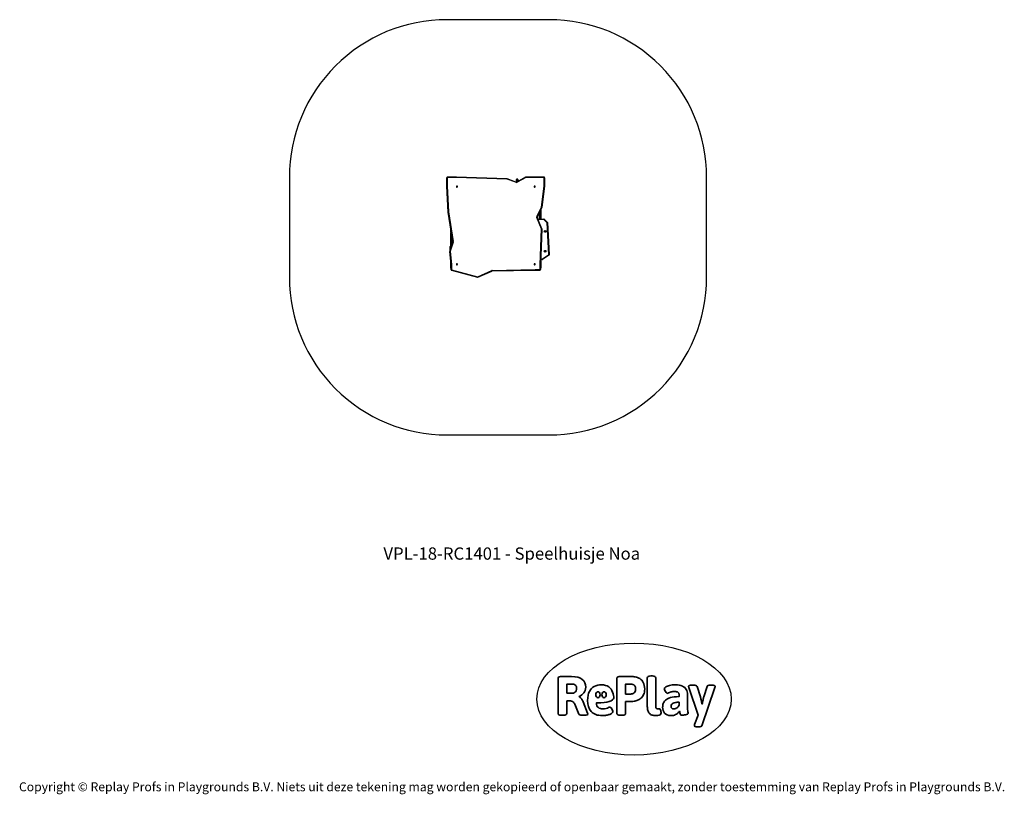
# Model space of a CAD drawing. Units: millimetres. Extents: x -4534 to 4839, y -3372 to 4007.
import ezdxf

# ---------------------------------------------------------------- set-up
doc = ezdxf.new("R2010")
doc.units = ezdxf.units.MM
doc.layers.add('Benaming', color=7, linetype='Continuous', lineweight=20, true_color=0x00a19a)
doc.layers.add('Logo-Copywrite', color=7, linetype='Continuous')
doc.layers.add('Opvangzone', color=7, linetype='Continuous', true_color=0x00a19a)
doc.layers.add('Toestel 2D', color=7, linetype='Continuous', lineweight=20)
doc.styles.get("Standard").update_dxf_attribs({"font": 'arial.ttf'})
doc.styles.add('VR Benaming txt 140', font='arial.ttf', dxfattribs={"height": 140})

# ---------------------------------------------------------------- blocks, each defined once
blk = doc.blocks.new('onderschrift')
at = {"layer": 'Logo-Copywrite'}
blk.add_ellipse((1314.4, -2464.5), major_axis=(924.9, 0), ratio=0.576701, dxfattribs=at)
at = {"layer": 'Logo-Copywrite', "lineweight": 35}
for points, knots in [([(1520.3, -2622), (1507.7, -2622), (1496.3, -2620.3), (1486.4, -2616.8), (1476.4, -2613.4), (1468.1, -2608.1), (1461.4, -2600.8), (1454.7, -2593.6), (1449.6, -2584.4), (1446.2, -2573.4), (1442.7, -2562.3), (1441, -2549.2), (1441, -2534), (1441, -2534), (1441, -2262.1), (1441, -2262.1), (1441, -2250.5), (1451.9, -2244.7), (1473.6, -2244.7), (1473.6, -2244.7), (1488.8, -2244.7), (1488.8, -2244.7), (1510.6, -2244.7), (1521.4, -2250.5), (1521.4, -2262.1), (1521.4, -2262.1), (1521.4, -2535.1), (1521.4, -2535.1), (1521.4, -2543), (1523, -2548.9), (1526, -2552.7), (1529.1, -2556.5), (1534.1, -2558.4), (1541, -2558.4), (1543.5, -2558.4), (1546.2, -2558.1), (1549.1, -2557.3), (1552, -2556.6), (1554.2, -2556.3), (1555.7, -2556.3), (1559.3, -2556.3), (1562.4, -2559.3), (1564.9, -2565.2), (1567.4, -2571.2), (1569.3, -2577.4), (1570.6, -2583.7), (1571.9, -2590), (1572.5, -2593.9), (1572.5, -2595.4), (1572.5, -2603.7), (1569.3, -2609.8), (1563, -2613.6), (1556.6, -2617.4), (1549.4, -2619.7), (1541.3, -2620.6), (1533.1, -2621.5), (1526.1, -2622), (1520.3, -2622)], [0, 0, 0, 0, 1, 1, 1, 2, 2, 2, 3, 3, 3, 4, 4, 4, 5, 5, 5, 6, 6, 6, 7, 7, 7, 8, 8, 8, 9, 9, 9, 10, 10, 10, 11, 11, 11, 12, 12, 12, 13, 13, 13, 14, 14, 14, 15, 15, 15, 16, 16, 16, 17, 17, 17, 18, 18, 18, 19, 19, 19, 19]), ([(623.9, -2618.7), (602.2, -2618.7), (591.4, -2612.9), (591.4, -2601.3), (591.4, -2601.3), (591.4, -2271.9), (591.4, -2271.9), (591.4, -2257.5), (598.6, -2250.2), (613.1, -2250.2), (613.1, -2250.2), (719, -2250.2), (719, -2250.2), (766.1, -2250.2), (800.4, -2259.1), (822, -2276.8), (843.5, -2294.6), (854.3, -2319.7), (854.3, -2352.3), (854.3, -2373.3), (848.4, -2391.2), (836.6, -2405.9), (824.8, -2420.5), (809.5, -2431.5), (790.7, -2438.7), (790.7, -2438.7), (790.7, -2440.9), (790.7, -2440.9), (797.6, -2443.4), (804.7, -2449.5), (811.9, -2459.1), (819.1, -2468.7), (825.1, -2479.3), (829.8, -2490.9), (829.8, -2490.9), (872.5, -2597.5), (872.5, -2597.5), (874.3, -2602.3), (875.3, -2605.7), (875.3, -2607.9), (875.3, -2615.1), (864.4, -2618.7), (842.7, -2618.7), (842.7, -2618.7), (820.4, -2618.7), (820.4, -2618.7), (812.4, -2618.7), (805.6, -2617.9), (800, -2616.3), (794.4, -2614.7), (790.7, -2611.7), (788.9, -2607.3), (788.9, -2607.3), (751.1, -2514.2), (751.1, -2514.2), (745.6, -2503.4), (739.6, -2495.2), (732.9, -2489.8), (726.2, -2484.3), (713.9, -2481.6), (696.2, -2481.6), (696.2, -2481.6), (675, -2481.6), (675, -2481.6), (675, -2481.6), (675, -2601.3), (675, -2601.3), (675, -2612.9), (664.1, -2618.7), (642.4, -2618.7), (642.4, -2618.7), (623.9, -2618.7), (623.9, -2618.7)], [0, 0, 0, 0, 1, 1, 1, 2, 2, 2, 3, 3, 3, 4, 4, 4, 5, 5, 5, 6, 6, 6, 7, 7, 7, 8, 8, 8, 9, 9, 9, 10, 10, 10, 11, 11, 11, 12, 12, 12, 13, 13, 13, 14, 14, 14, 15, 15, 15, 16, 16, 16, 17, 17, 17, 18, 18, 18, 19, 19, 19, 20, 20, 20, 21, 21, 21, 22, 22, 22, 23, 23, 23, 24, 24, 24, 24]), ([(675, -2409.4), (675, -2409.4), (726.6, -2409.4), (726.6, -2409.4), (734.2, -2409.4), (741.2, -2407.3), (747.5, -2403.1), (753.9, -2399), (758.9, -2393.4), (762.7, -2386.3), (766.5, -2379.2), (768.4, -2371.4), (768.4, -2362.7), (768.4, -2350), (764.4, -2339.9), (756.2, -2332.5), (748.1, -2325.1), (736.9, -2321.4), (722.8, -2321.4), (722.8, -2321.4), (675, -2321.4), (675, -2321.4), (675, -2321.4), (675, -2409.4), (675, -2409.4)], [0, 0, 0, 0, 1, 1, 1, 2, 2, 2, 3, 3, 3, 4, 4, 4, 5, 5, 5, 6, 6, 6, 7, 7, 7, 8, 8, 8, 8]), ([(1121.4, -2453.6), (1121.4, -2440.4), (1118.3, -2420.7), (1110.5, -2399.5), (1102.7, -2378.3), (1090.3, -2361.3), (1073.3, -2348.5), (1056.3, -2335.6), (1033.5, -2329.2), (1004.8, -2329.2), (979.1, -2329.2), (956.3, -2334.1), (936.4, -2343.9), (916.5, -2353.6), (900.9, -2369.4), (889.7, -2391.1), (878.4, -2412.8), (872.8, -2441.6), (872.8, -2477.5), (872.8, -2521.3), (884.1, -2556.4), (906.8, -2582.6), (929.4, -2608.9), (965.4, -2622), (1014.6, -2622), (1022.2, -2622), (1031.5, -2621.3), (1042.6, -2619.8), (1053.6, -2618.4), (1064.5, -2616), (1075.2, -2612.8), (1085.9, -2609.5), (1094.7, -2605.4), (1101.8, -2600.5), (1108.9, -2595.6), (1112.4, -2589.8), (1112.4, -2582.9), (1112.4, -2579.3), (1110.9, -2574.2), (1107.8, -2567.7), (1104.7, -2561.2), (1101, -2555.2), (1096.6, -2549.7), (1092.3, -2544.3), (1088.1, -2541.6), (1084.2, -2541.6), (1081.6, -2541.6), (1077.4, -2542.9), (1071.4, -2545.7), (1065.4, -2548.4), (1058, -2551.2), (1049.1, -2554.1), (1040.2, -2557), (1030, -2558.4), (1018.4, -2558.4), (1000.7, -2558.4), (986.3, -2554.4), (975.2, -2546.2), (964.2, -2538.1), (957.2, -2523), (955.9, -2501.6), (959.9, -2501.6), (962.3, -2501.6), (967.5, -2501.6), (1057.4, -2501.6), (1121.4, -2478.9), (1121.4, -2453.6)], [0, 0, 0, 0, 1, 1, 1, 2, 2, 2, 3, 3, 3, 4, 4, 4, 5, 5, 5, 6, 6, 6, 7, 7, 7, 8, 8, 8, 9, 9, 9, 10, 10, 10, 11, 11, 11, 12, 12, 12, 13, 13, 13, 14, 14, 14, 15, 15, 15, 16, 16, 16, 17, 17, 17, 18, 18, 18, 19, 19, 19, 20, 20, 20, 21, 21, 21, 22, 22, 22, 22]), ([(1183.3, -2618.7), (1161.6, -2618.7), (1150.7, -2612.9), (1150.7, -2601.3), (1150.7, -2601.3), (1150.7, -2271.9), (1150.7, -2271.9), (1150.7, -2257.5), (1158, -2250.2), (1172.5, -2250.2), (1172.5, -2250.2), (1286.5, -2250.2), (1286.5, -2250.2), (1298.5, -2250.2), (1311.9, -2251.6), (1326.7, -2254.3), (1341.6, -2257), (1355.8, -2262.4), (1369.4, -2270.3), (1383, -2278.3), (1394.1, -2290.2), (1402.8, -2306.2), (1411.5, -2322.1), (1415.8, -2343.1), (1415.8, -2369.2), (1415.8, -2390.2), (1412.6, -2407.8), (1406, -2421.9), (1399.5, -2436), (1391.1, -2447.5), (1380.8, -2456.4), (1370.5, -2465.2), (1359.6, -2471.9), (1348.2, -2476.5), (1336.8, -2481), (1326, -2484.1), (1315.9, -2485.7), (1305.7, -2487.3), (1297.8, -2488.2), (1292, -2488.2), (1292, -2488.2), (1234.4, -2488.2), (1234.4, -2488.2), (1234.4, -2488.2), (1234.4, -2601.3), (1234.4, -2601.3), (1234.4, -2612.9), (1223.5, -2618.7), (1201.8, -2618.7), (1201.8, -2618.7), (1183.3, -2618.7), (1183.3, -2618.7)], [0, 0, 0, 0, 1, 1, 1, 2, 2, 2, 3, 3, 3, 4, 4, 4, 5, 5, 5, 6, 6, 6, 7, 7, 7, 8, 8, 8, 9, 9, 9, 10, 10, 10, 11, 11, 11, 12, 12, 12, 13, 13, 13, 14, 14, 14, 15, 15, 15, 16, 16, 16, 17, 17, 17, 17]), ([(1234.4, -2416.4), (1234.4, -2416.4), (1282.7, -2416.4), (1282.7, -2416.4), (1287.8, -2416.4), (1293.1, -2415.8), (1298.8, -2414.5), (1304.4, -2413.3), (1309.5, -2410.9), (1314.2, -2407.5), (1318.9, -2404), (1322.7, -2399.2), (1325.6, -2393.1), (1328.5, -2386.9), (1330, -2379), (1330, -2369.2), (1330, -2356.1), (1327.4, -2346.2), (1322.4, -2339.3), (1317.3, -2332.4), (1311.2, -2327.7), (1303.9, -2325.2), (1296.7, -2322.7), (1289.6, -2321.4), (1282.7, -2321.4), (1282.7, -2321.4), (1234.4, -2321.4), (1234.4, -2321.4), (1234.4, -2321.4), (1234.4, -2416.4), (1234.4, -2416.4)], [0, 0, 0, 0, 1, 1, 1, 2, 2, 2, 3, 3, 3, 4, 4, 4, 5, 5, 5, 6, 6, 6, 7, 7, 7, 8, 8, 8, 9, 9, 9, 10, 10, 10, 10]), ([(1667.5, -2622), (1638.2, -2622), (1617.5, -2614.3), (1605.3, -2598.9), (1593.2, -2583.5), (1587.1, -2564.8), (1587.1, -2542.7), (1587.1, -2531.5), (1588.8, -2520), (1592.3, -2508.2), (1595.7, -2496.4), (1602.7, -2485.5), (1613.2, -2475.3), (1623.7, -2465.2), (1639.4, -2457), (1660.2, -2450.9), (1681, -2444.7), (1708.6, -2441.6), (1743, -2441.6), (1743, -2441.6), (1743, -2423.7), (1743, -2423.7), (1743, -2413.2), (1739.7, -2405.4), (1733, -2400.4), (1726.3, -2395.3), (1715.5, -2392.7), (1700.7, -2392.7), (1687.6, -2392.7), (1676.3, -2394.2), (1666.7, -2397.1), (1657.1, -2400), (1649.3, -2402.9), (1643.4, -2405.8), (1637.4, -2408.7), (1633.3, -2410.1), (1631.1, -2410.1), (1627.5, -2410.1), (1623.4, -2407.3), (1618.9, -2401.7), (1614.4, -2396.1), (1610.6, -2389.8), (1607.5, -2382.7), (1604.4, -2375.6), (1602.9, -2370.3), (1602.9, -2366.7), (1602.9, -2360.5), (1607.3, -2354.5), (1616.2, -2348.7), (1625.1, -2343), (1637.4, -2338.2), (1653.1, -2334.6), (1668.9, -2331), (1686.7, -2329.2), (1706.6, -2329.2), (1735.2, -2329.2), (1758.1, -2333.1), (1775.1, -2340.9), (1792.1, -2348.7), (1804.4, -2359.3), (1812, -2372.9), (1819.6, -2386.5), (1823.4, -2402.2), (1823.4, -2419.9), (1823.4, -2419.9), (1823.4, -2522), (1823.4, -2522), (1823.4, -2540.9), (1824, -2555.3), (1825.1, -2565.2), (1826.1, -2575.2), (1827.2, -2582.6), (1828.3, -2587.5), (1829.4, -2592.4), (1829.9, -2596.8), (1829.9, -2600.8), (1829.9, -2604.1), (1827.5, -2606.8), (1822.6, -2609), (1817.7, -2611.1), (1811.8, -2612.9), (1804.7, -2614.4), (1797.6, -2615.8), (1790.7, -2616.8), (1784, -2617.4), (1777.3, -2617.9), (1772.4, -2618.2), (1769.1, -2618.2), (1763.3, -2618.2), (1759.1, -2616.1), (1756.3, -2611.9), (1753.6, -2607.8), (1751.7, -2602.7), (1750.6, -2596.7), (1749.5, -2590.8), (1748.5, -2585.4), (1747.4, -2580.7), (1746.3, -2582.9), (1742.6, -2587.3), (1736.2, -2594), (1729.9, -2600.7), (1721, -2607.1), (1709.6, -2613), (1698.2, -2619), (1684.2, -2622), (1667.5, -2622)], [0, 0, 0, 0, 1, 1, 1, 2, 2, 2, 3, 3, 3, 4, 4, 4, 5, 5, 5, 6, 6, 6, 7, 7, 7, 8, 8, 8, 9, 9, 9, 10, 10, 10, 11, 11, 11, 12, 12, 12, 13, 13, 13, 14, 14, 14, 15, 15, 15, 16, 16, 16, 17, 17, 17, 18, 18, 18, 19, 19, 19, 20, 20, 20, 21, 21, 21, 22, 22, 22, 23, 23, 23, 24, 24, 24, 25, 25, 25, 26, 26, 26, 27, 27, 27, 28, 28, 28, 29, 29, 29, 30, 30, 30, 31, 31, 31, 32, 32, 32, 33, 33, 33, 34, 34, 34, 35, 35, 35, 35]), ([(1921.2, -2729.6), (1899.4, -2729.6), (1888.6, -2725.7), (1888.6, -2718.1), (1888.6, -2716.7), (1888.8, -2715.2), (1889.1, -2713.5), (1889.5, -2711.9), (1890, -2710.2), (1890.8, -2708.4), (1890.8, -2708.4), (1925.1, -2616.8), (1925.1, -2616.8), (1925.1, -2616.8), (1835.3, -2354.2), (1835.3, -2354.2), (1835, -2352.4), (1834.5, -2350.6), (1834, -2349), (1833.4, -2347.4), (1833.2, -2345.9), (1833.2, -2344.4), (1833.2, -2336.4), (1844.2, -2332.5), (1866.3, -2332.5), (1866.3, -2332.5), (1883.7, -2332.5), (1883.7, -2332.5), (1891.7, -2332.5), (1898.4, -2333.3), (1903.8, -2334.9), (1909.2, -2336.5), (1912.7, -2339.5), (1914.1, -2343.9), (1914.1, -2343.9), (1946.2, -2444.4), (1946.2, -2444.4), (1948, -2450.5), (1950.3, -2460.1), (1953.2, -2473.1), (1956.1, -2486.2), (1958.8, -2498.5), (1961.4, -2510.1), (1961.4, -2510.1), (1963.5, -2510.1), (1963.5, -2510.1), (1966.1, -2498.5), (1968.8, -2486.1), (1971.7, -2472.9), (1974.6, -2459.7), (1976.9, -2450.2), (1978.8, -2444.4), (1978.8, -2444.4), (2010.8, -2343.9), (2010.8, -2343.9), (2012.2, -2339.5), (2015.7, -2336.5), (2021.1, -2334.9), (2026.6, -2333.3), (2033.3, -2332.5), (2041.2, -2332.5), (2041.2, -2332.5), (2054.3, -2332.5), (2054.3, -2332.5), (2076, -2332.5), (2086.9, -2336.4), (2086.9, -2344.4), (2086.9, -2346.9), (2086.3, -2350.2), (2085.2, -2354.2), (2085.2, -2354.2), (1960.8, -2718.1), (1960.8, -2718.1), (1959.4, -2722.5), (1955.9, -2725.5), (1950.5, -2727.1), (1945.1, -2728.7), (1938.4, -2729.6), (1930.4, -2729.6), (1930.4, -2729.6), (1921.2, -2729.6), (1921.2, -2729.6)], [0, 0, 0, 0, 1, 1, 1, 2, 2, 2, 3, 3, 3, 4, 4, 4, 5, 5, 5, 6, 6, 6, 7, 7, 7, 8, 8, 8, 9, 9, 9, 10, 10, 10, 11, 11, 11, 12, 12, 12, 13, 13, 13, 14, 14, 14, 15, 15, 15, 16, 16, 16, 17, 17, 17, 18, 18, 18, 19, 19, 19, 20, 20, 20, 21, 21, 21, 22, 22, 22, 23, 23, 23, 24, 24, 24, 25, 25, 25, 26, 26, 26, 27, 27, 27, 27]), ([(956.1, -2443.4), (947.9, -2432.3), (947.9, -2414.3), (956.1, -2403.2), (964.2, -2392.1), (977.5, -2392.1), (985.7, -2403.2), (993.9, -2414.3), (993.9, -2432.3), (985.7, -2443.4), (977.5, -2454.5), (964.2, -2454.5), (956.1, -2443.4)], [0, 0, 0, 0, 1, 1, 1, 2, 2, 2, 3, 3, 3, 4, 4, 4, 4]), ([(1014.5, -2403.2), (1022.6, -2392.1), (1035.9, -2392.1), (1044.1, -2403.2), (1052.3, -2414.3), (1052.3, -2432.3), (1044.1, -2443.4), (1035.9, -2454.5), (1022.6, -2454.5), (1014.5, -2443.4), (1006.3, -2432.3), (1006.3, -2414.3), (1014.5, -2403.2)], [0, 0, 0, 0, 1, 1, 1, 2, 2, 2, 3, 3, 3, 4, 4, 4, 4]), ([(1694.1, -2558.4), (1704.6, -2558.4), (1714.3, -2555.2), (1723.2, -2548.7), (1732.1, -2542.1), (1738.7, -2534), (1743, -2524.2), (1743, -2524.2), (1743, -2494.3), (1743, -2494.3), (1730, -2494.3), (1718.8, -2495.2), (1709.4, -2497), (1699.9, -2498.9), (1692.1, -2501.4), (1685.7, -2504.7), (1679.4, -2507.9), (1674.7, -2512.1), (1671.6, -2517.1), (1668.5, -2522.2), (1667, -2528), (1667, -2534.5), (1667, -2541.4), (1669.2, -2547.1), (1673.8, -2551.6), (1678.3, -2556.2), (1685.1, -2558.4), (1694.1, -2558.4)], [0, 0, 0, 0, 1, 1, 1, 2, 2, 2, 3, 3, 3, 4, 4, 4, 5, 5, 5, 6, 6, 6, 7, 7, 7, 8, 8, 8, 9, 9, 9, 9])]:
    blk.add_open_spline(points, degree=3, knots=knots, dxfattribs=at)
at = {"layer": 'Logo-Copywrite', "insert": (-4540.5, -3258), "char_height": 85, "attachment_point": 1}
blk.add_mtext_dynamic_manual_height_columns('{\\fAsap|b0|i0|c0|p2;Copyright © Replay Profs in Playgrounds B.V. Niets uit deze tekening mag worden gekopieerd of openbaar gemaakt, zonder toestemming van Replay Profs in Playgrounds B.V.}', width=10615.551, gutter_width=10, heights=[0], dxfattribs=at)
blk = doc.blocks.new('2')
at = {"color": 7, "linetype": 'Continuous', "lineweight": 25}
for p, q in [((657.09, 440.68), (648.54, 440.68)), ((705.2, 439.09), (657.1, 440.68)), ((722.89, 440.56), (714.69, 436.1)), ((722.92, 440.59), (722.89, 440.56)), ((740.54, 440.68), (723.22, 440.68)), ((648.04, 432.08), (648.04, 440.2)), ((648.04, 432.03), (648.04, 432.08)), ((649.15, 407.45), (648.04, 432.06)), ((648.04, 432.06), (648.04, 432.02)), ((648.04, 432.02), (649.15, 407.41)), ((648.39, 440.34), (648.39, 432.22)), ((648.39, 432.22), (649.5, 407.61)), ((657.09, 440.48), (648.54, 440.48)), ((705.19, 438.89), (657.09, 440.48)), ((713.67, 435.86), (705.36, 438.83)), ((713.78, 436.04), (705.47, 439.01)), ((705.95, 438.93), (705.7, 438.93)), ((714.13, 435.95), (714.13, 438.63)), ((715.33, 438.93), (714.43, 438.93)), ((714.72, 437.4), (714.72, 437.55)), ((714.72, 436.11), (714.72, 437.4)), ((723.06, 440.41), (714.86, 435.94)), ((715.92, 437.85), (715.02, 437.85)), ((715.02, 437.68), (715.92, 437.68)), ((715.63, 438.63), (715.63, 437.85)), ((716.22, 437.55), (716.22, 437.4)), ((716.22, 437.4), (716.22, 436.93)), ((740.54, 440.48), (723.22, 440.48)), ((737.95, 412.08), (740.69, 432.24)), ((741.04, 432.05), (738.3, 411.9)), ((738.3, 411.86), (741.04, 432.01)), ((738.3, 411.85), (741.04, 432)), ((740.69, 432.24), (740.69, 440.34)), ((741.04, 440.2), (741.04, 432.09)), ((741.04, 432.09), (741.04, 432.05)), ((741.04, 432.01), (741.04, 432.05)), ((649.15, 407.41), (649.15, 407.45)), ((649.15, 407.41), (649.16, 407.33)), ((649.16, 407.35), (649.16, 407.39)), ((653.65, 379.21), (649.16, 407.38)), ((649.16, 407.38), (649.16, 407.33)), ((649.16, 407.33), (649.16, 407.32)), ((649.16, 407.33), (653.65, 379.17)), ((649.16, 407.32), (653.65, 379.16)), ((649.51, 407.57), (654, 379.4)), ((733.65, 403.35), (737.95, 412.08)), ((738.27, 411.81), (733.97, 403.07)), ((733.97, 403.03), (738.27, 411.76)), ((733.97, 403.01), (738.26, 411.74)), ((733.97, 403.07), (733.97, 403.03)), ((736.04, 403.15), (736.04, 407.22)), ((736.04, 401.21), (736.04, 403.15)), ((736.39, 403.08), (737.19, 403.08)), ((736.39, 403.08), (736.39, 402.81)), ((737.19, 403.08), (737.19, 402.81)), ((737.54, 410.27), (737.54, 403.15)), ((737.54, 403.15), (737.54, 401.21)), ((738.27, 411.76), (738.27, 411.81)), ((738.3, 411.9), (738.3, 411.86)), ((737.94, 391.54), (733.61, 402.43)), ((738.26, 391.52), (733.93, 402.41)), ((733.95, 402.99), (733.95, 403.04)), ((734.59, 400.76), (740.17, 400.76)), ((736.04, 401.21), (736.04, 400.76)), ((737.19, 402.81), (736.39, 402.81)), ((736.39, 402.81), (736.39, 400.87)), ((736.39, 400.87), (737.19, 400.87)), ((736.39, 400.87), (736.39, 400.86)), ((737.19, 400.86), (736.39, 400.86)), ((737.19, 400.87), (737.19, 402.81)), ((737.19, 400.87), (737.19, 400.86)), ((737.54, 400.76), (737.54, 401.21)), ((740.17, 400.41), (740.17, 400.76)), ((743.29, 397.65), (740.27, 400.37)), ((740.51, 400.63), (743.52, 397.91)), ((744.95, 366.79), (743.33, 397.55)), ((743.68, 397.57), (745.3, 366.8)), ((651.84, 388.3), (651.84, 390.53)), ((652.14, 388.3), (651.84, 388.3)), ((651.84, 388.3), (651.84, 387.7)), ((651.84, 385.75), (651.84, 387.7)), ((651.84, 373.35), (651.84, 385.75)), ((652.14, 388.3), (652.14, 388)), ((652.14, 388), (652.14, 387.99)), ((652.14, 388), (652.24, 388)), ((652.14, 387.99), (652.14, 386.04)), ((652.14, 386.04), (652.14, 385.8)), ((736.69, 357.33), (737.94, 391.54)), ((738.29, 391.39), (737.04, 357.17)), ((737.04, 357.13), (738.29, 391.34)), ((738.29, 391.35), (738.29, 391.4)), ((738.29, 391.4), (738.29, 391.39)), ((738.29, 391.34), (738.29, 391.39)), ((738.29, 391.35), (738.29, 391.34)), ((741.54, 389.3), (741.29, 389.16)), ((741.29, 389.16), (741.29, 388.87)), ((741.46, 389.06), (741.29, 389.16)), ((741.46, 388.97), (741.29, 388.87)), ((741.29, 388.87), (741.54, 388.73)), ((741.54, 389.1), (741.46, 389.06)), ((741.46, 389.06), (741.46, 388.97)), ((741.46, 388.97), (741.54, 388.93)), ((741.79, 389.16), (741.54, 389.3)), ((741.54, 389.1), (741.54, 389.3)), ((741.62, 389.06), (741.54, 389.1)), ((741.54, 388.93), (741.62, 388.97)), ((741.54, 388.93), (741.54, 388.73)), ((741.54, 388.73), (741.79, 388.87)), ((741.62, 389.06), (741.79, 389.16)), ((741.62, 388.97), (741.62, 389.06)), ((741.62, 388.97), (741.79, 388.87)), ((741.79, 388.87), (741.79, 389.16)), ((653.6, 378.81), (650.86, 370.29)), ((653.93, 378.85), (651.19, 370.33)), ((651.44, 375.07), (651.44, 374.77)), ((651.44, 375.07), (651.84, 375.07)), ((653.04, 383), (653.04, 377.08)), ((653.14, 377.39), (653.14, 382.37)), ((653.65, 379.17), (653.65, 379.21)), ((653.66, 379.2), (653.66, 379.15)), ((650.8, 370.06), (650.8, 370.02)), ((652.04, 357.18), (650.8, 370.02)), ((650.8, 369.98), (650.8, 370.02)), ((650.8, 369.98), (652.04, 357.14)), ((650.8, 369.97), (652.04, 357.13)), ((650.86, 370.29), (650.85, 370.26)), ((651.14, 371.17), (651.14, 374.77)), ((651.14, 374.77), (651.44, 374.77)), ((651.15, 370.19), (652.39, 357.36)), ((738.79, 362.7), (744.88, 366.65)), ((745.07, 366.36), (738.98, 362.41)), ((741.54, 370.4), (741.29, 370.26)), ((741.29, 370.26), (741.29, 369.97)), ((741.46, 370.16), (741.29, 370.26)), ((741.46, 370.07), (741.29, 369.97)), ((741.29, 369.97), (741.54, 369.83)), ((741.54, 370.2), (741.46, 370.16)), ((741.46, 370.16), (741.46, 370.07)), ((741.46, 370.07), (741.54, 370.03)), ((741.79, 370.26), (741.54, 370.4)), ((741.54, 370.2), (741.54, 370.4)), ((741.62, 370.16), (741.54, 370.2)), ((741.54, 370.03), (741.62, 370.07)), ((741.54, 370.03), (741.54, 369.83)), ((741.54, 369.83), (741.79, 369.97)), ((741.62, 370.16), (741.79, 370.26)), ((741.62, 370.07), (741.62, 370.16)), ((741.62, 370.07), (741.79, 369.97)), ((741.79, 369.97), (741.79, 370.26)), ((651.84, 354.13), (651.84, 359.2)), ((652.04, 357.14), (652.04, 357.18)), ((652.04, 352.55), (652.04, 357.15)), ((652.39, 357.3), (652.39, 352.7)), ((736.69, 352.81), (736.69, 357.31)), ((737.04, 357.17), (737.04, 357.13)), ((737.04, 357.16), (737.04, 352.67)), ((738.71, 362.33), (737.23, 362.33)), ((737.54, 362.33), (737.54, 354.47)), ((738.71, 362.33), (738.71, 362.68)), ((651.84, 353.9), (651.84, 354.13)), ((652.04, 352.51), (652.04, 352.55)), ((677.21, 345.4), (652.4, 352.12)), ((652.4, 352.07), (652.4, 352.12)), ((652.4, 352.07), (677.21, 345.35)), ((652.41, 352.04), (677.22, 345.32)), ((652.5, 352.57), (677.31, 345.85)), ((677.42, 345.86), (690.73, 351.84)), ((677.57, 345.35), (690.87, 351.33)), ((690.88, 351.41), (677.58, 345.43)), ((677.58, 345.38), (690.88, 351.37)), ((690.88, 351.37), (690.88, 351.41)), ((691.17, 351.94), (731.98, 352.68)), ((731.99, 352.21), (691.18, 351.48)), ((691.18, 351.43), (731.99, 352.17)), ((691.18, 351.4), (731.99, 352.14)), ((691.18, 351.43), (691.18, 351.48)), ((731.99, 352.17), (731.99, 352.21)), ((731.99, 352.14), (732, 352.14)), ((732, 352.68), (736.54, 352.68)), ((732, 352.68), (732, 352.21)), ((736.54, 352.21), (732, 352.21)), ((732, 352.21), (732, 352.17)), ((732, 352.17), (736.54, 352.17)), ((732, 352.14), (736.54, 352.14)), ((736.54, 352.68), (736.54, 352.21)), ((736.54, 352.17), (736.54, 352.21)), ((737.04, 353.97), (737.19, 353.97)), ((737.04, 352.62), (737.04, 352.67)), ((737.54, 354.47), (737.19, 354.47)), ((737.54, 354.47), (737.54, 354.32)), ((677.21, 345.35), (677.21, 345.4)), ((677.58, 345.38), (677.58, 345.43))]:
    blk.add_line(p, q, dxfattribs=at)
at = {"color": 8, "linetype": 'Continuous', "lineweight": 25}
for p, q in [((648.54, 440.68), (648.54, 440.48)), ((657.09, 440.68), (657.09, 440.48)), ((723.22, 440.68), (723.22, 440.48)), ((740.54, 440.68), (740.54, 440.48)), ((705.95, 438.84), (705.95, 438.93)), ((714.43, 438.93), (714.43, 435.97)), ((715.02, 437.85), (715.02, 437.68)), ((715.02, 437.68), (715.02, 436.27)), ((715.33, 437.85), (715.33, 438.93)), ((715.92, 437.68), (715.92, 437.85)), ((715.92, 436.77), (715.92, 437.68)), ((741.04, 432.01), (741.04, 432)), ((649.16, 407.33), (649.16, 407.35)), ((649.16, 407.32), (649.16, 407.33)), ((736.39, 407.93), (736.39, 403.08)), ((737.19, 403.08), (737.19, 409.56)), ((738.27, 411.76), (738.26, 411.74)), ((738.3, 411.86), (738.3, 411.85)), ((733.97, 403.03), (733.97, 403.01)), ((740.17, 400.41), (734.73, 400.41)), ((736.39, 400.86), (736.39, 400.76)), ((737.19, 400.86), (737.19, 400.76)), ((652.14, 388.65), (652.14, 388.3)), ((652.14, 388.3), (652.2, 388.3)), ((652.25, 387.99), (652.14, 387.99)), ((652.14, 386.04), (652.56, 386.04)), ((652.14, 385.8), (652.14, 374.28)), ((652.59, 385.8), (652.14, 385.8)), ((652.74, 376.15), (652.74, 384.88)), ((653.44, 380.49), (653.44, 378.32)), ((653.65, 379.16), (653.65, 379.17)), ((653.66, 379.14), (653.66, 379.15)), ((650.8, 369.98), (650.8, 369.97)), ((651.44, 374.77), (651.44, 372.1)), ((651.84, 374.77), (651.44, 374.77)), ((652.04, 357.14), (652.04, 357.13)), ((737.19, 354.47), (737.19, 361.24)), ((737.24, 362.68), (738.71, 362.68)), ((732, 352.17), (732, 352.14)), ((736.54, 352.17), (736.54, 352.14)), ((737.19, 354.47), (737.04, 354.47)), ((737.19, 353.97), (737.19, 354.47))]:
    blk.add_line(p, q, dxfattribs=at)
at = {"color": 8, "linetype": 'Continuous', "lineweight": 25, "flags": 128}
for points in [[(723.13, 440.45), (723.09, 440.5), (723.05, 440.54), (723.01, 440.56), (722.98, 440.58), (722.95, 440.59), (722.93, 440.59), (722.93, 440.59)], [(733.61, 402.43), (733.67, 402.45), (733.73, 402.47), (733.78, 402.48), (733.83, 402.48), (733.87, 402.48), (733.9, 402.47), (733.91, 402.45)], [(733.61, 402.43), (733.67, 402.45), (733.73, 402.46), (733.79, 402.46), (733.84, 402.46), (733.88, 402.45), (733.91, 402.44), (733.93, 402.41), (733.93, 402.41)], [(733.95, 402.99), (733.94, 402.97), (733.94, 402.96)], [(737.94, 391.54), (738, 391.56), (738.07, 391.57), (738.12, 391.58), (738.17, 391.58), (738.21, 391.57), (738.24, 391.55), (738.26, 391.53), (738.26, 391.52)], [(653.6, 378.81), (653.6, 378.82), (653.62, 378.84), (653.65, 378.86), (653.69, 378.87), (653.75, 378.88), (653.8, 378.88), (653.87, 378.87), (653.93, 378.85)], [(653.62, 378.85), (653.62, 378.86), (653.64, 378.88), (653.66, 378.89), (653.7, 378.9), (653.75, 378.9), (653.81, 378.89), (653.87, 378.87), (653.93, 378.85)], [(651.16, 370.26), (651.1, 370.28), (651.04, 370.29), (650.98, 370.3), (650.93, 370.3), (650.89, 370.29), (650.86, 370.28), (650.85, 370.26), (650.85, 370.26)], [(650.86, 370.29), (650.86, 370.29), (650.88, 370.32), (650.91, 370.33), (650.95, 370.35), (651, 370.35), (651.06, 370.35), (651.12, 370.34), (651.19, 370.33)], [(652.4, 352.07), (652.4, 352.05), (652.41, 352.04), (652.41, 352.04)], [(690.88, 351.37), (690.88, 351.35), (690.87, 351.33), (690.87, 351.33)], [(677.21, 345.35), (677.22, 345.33), (677.22, 345.32), (677.22, 345.32)], [(677.58, 345.38), (677.58, 345.36), (677.57, 345.35), (677.57, 345.35)]]:
    blk.add_lwpolyline(points, dxfattribs=at)
at = {"color": 7, "linetype": 'Continuous', "lineweight": 25, "flags": 128}
for points in [[(648.04, 440.2), (648.05, 440.23), (648.07, 440.25), (648.1, 440.28), (648.14, 440.3), (648.2, 440.32), (648.26, 440.33), (648.32, 440.34), (648.39, 440.34)], [(648.04, 432.06), (648.05, 432.09), (648.07, 432.12), (648.1, 432.15), (648.14, 432.17), (648.2, 432.19), (648.26, 432.21), (648.32, 432.22), (648.39, 432.22)], [(648.04, 432.08), (648.05, 432.1), (648.07, 432.13), (648.1, 432.16), (648.14, 432.18), (648.2, 432.2), (648.26, 432.21), (648.32, 432.22), (648.39, 432.22)], [(657.54, 431.29), (657.68, 431.31), (657.8, 431.35), (657.91, 431.43), (658, 431.53), (658.05, 431.64), (658.07, 431.77), (658.05, 431.89), (658, 432), (657.91, 432.1), (657.8, 432.18), (657.68, 432.23), (657.54, 432.24), (657.41, 432.23), (657.28, 432.18), (657.17, 432.1), (657.09, 432), (657.03, 431.89), (657.02, 431.77), (657.03, 431.64), (657.09, 431.53), (657.17, 431.43), (657.28, 431.35), (657.41, 431.31), (657.54, 431.29)], [(731.54, 431.29), (731.68, 431.31), (731.8, 431.35), (731.91, 431.43), (732, 431.53), (732.05, 431.64), (732.07, 431.77), (732.05, 431.89), (732, 432), (731.91, 432.1), (731.8, 432.18), (731.68, 432.23), (731.54, 432.24), (731.41, 432.23), (731.28, 432.18), (731.17, 432.1), (731.09, 432), (731.03, 431.89), (731.02, 431.77), (731.03, 431.64), (731.09, 431.53), (731.17, 431.43), (731.28, 431.35), (731.41, 431.31), (731.54, 431.29)], [(741.04, 440.2), (741.03, 440.23), (741.01, 440.25), (740.98, 440.28), (740.94, 440.3), (740.89, 440.32), (740.83, 440.33), (740.76, 440.34), (740.69, 440.34)], [(740.69, 432.24), (740.76, 432.23), (740.82, 432.21), (740.88, 432.19), (740.94, 432.17), (740.98, 432.14), (741.01, 432.11), (741.03, 432.08), (741.04, 432.05)], [(741.04, 432.09), (741.03, 432.12), (741.01, 432.14), (740.98, 432.17), (740.94, 432.19), (740.89, 432.21), (740.83, 432.22), (740.76, 432.23), (740.69, 432.24)], [(649.15, 407.45), (649.16, 407.48), (649.18, 407.51), (649.21, 407.54), (649.26, 407.56), (649.31, 407.58), (649.37, 407.6), (649.44, 407.61), (649.5, 407.61)], [(649.16, 407.39), (649.17, 407.42), (649.19, 407.45), (649.22, 407.48), (649.26, 407.51), (649.31, 407.54), (649.37, 407.56), (649.44, 407.58), (649.51, 407.59)], [(649.16, 407.38), (649.17, 407.41), (649.19, 407.44), (649.22, 407.47), (649.27, 407.49), (649.32, 407.52), (649.38, 407.54), (649.44, 407.56), (649.51, 407.57)], [(737.95, 412.08), (738.02, 412.07), (738.08, 412.06), (738.14, 412.04), (738.2, 412.01), (738.24, 411.99), (738.27, 411.96), (738.29, 411.93), (738.3, 411.9)], [(740.27, 400.37), (740.32, 400.42), (740.36, 400.47), (740.4, 400.51), (740.44, 400.55), (740.47, 400.58), (740.49, 400.61), (740.5, 400.62), (740.51, 400.63)], [(743.29, 397.65), (743.33, 397.71), (743.37, 397.75), (743.42, 397.8), (743.45, 397.84), (743.48, 397.87), (743.5, 397.89), (743.51, 397.91), (743.52, 397.91)], [(743.33, 397.55), (743.4, 397.55), (743.47, 397.56), (743.53, 397.56), (743.58, 397.56), (743.63, 397.57), (743.66, 397.57), (743.68, 397.57), (743.68, 397.57)], [(737.94, 391.54), (738.01, 391.54), (738.07, 391.53), (738.13, 391.51), (738.19, 391.49), (738.23, 391.47), (738.26, 391.44), (738.28, 391.41), (738.29, 391.39)], [(653.65, 379.21), (653.66, 379.24), (653.68, 379.27), (653.71, 379.3), (653.75, 379.33), (653.81, 379.35), (653.87, 379.37), (653.93, 379.39), (654, 379.4)], [(653.66, 379.2), (653.66, 379.23), (653.68, 379.26), (653.71, 379.29), (653.76, 379.32), (653.81, 379.35), (653.87, 379.37), (653.93, 379.39), (654, 379.4)], [(651.15, 370.19), (651.08, 370.19), (651.02, 370.17), (650.96, 370.15), (650.91, 370.13), (650.86, 370.1), (650.83, 370.08), (650.81, 370.05), (650.8, 370.02)], [(650.8, 370.02), (650.8, 370.05), (650.8, 370.06)], [(650.8, 370.02), (650.8, 370), (650.8, 369.98)], [(744.88, 366.65), (744.92, 366.6), (744.95, 366.54), (744.98, 366.49), (745.01, 366.44), (745.04, 366.41), (745.05, 366.38), (745.07, 366.36), (745.07, 366.36)], [(744.95, 366.79), (745.02, 366.79), (745.08, 366.79), (745.14, 366.8), (745.19, 366.8), (745.24, 366.8), (745.27, 366.8), (745.29, 366.8), (745.3, 366.8)], [(652.39, 357.36), (652.32, 357.35), (652.26, 357.34), (652.2, 357.32), (652.14, 357.3), (652.1, 357.27), (652.07, 357.24), (652.05, 357.21), (652.04, 357.18)], [(652.39, 357.3), (652.32, 357.3), (652.26, 357.29), (652.2, 357.28), (652.14, 357.26), (652.1, 357.24), (652.07, 357.21), (652.05, 357.18), (652.04, 357.15)], [(657.54, 357.29), (657.68, 357.31), (657.8, 357.35), (657.91, 357.43), (658, 357.53), (658.05, 357.64), (658.07, 357.77), (658.05, 357.89), (658, 358), (657.91, 358.1), (657.8, 358.18), (657.68, 358.23), (657.54, 358.24), (657.41, 358.23), (657.28, 358.18), (657.17, 358.1), (657.09, 358), (657.03, 357.89), (657.02, 357.77), (657.03, 357.64), (657.09, 357.53), (657.17, 357.43), (657.28, 357.35), (657.41, 357.31), (657.54, 357.29)], [(731.54, 357.29), (731.68, 357.31), (731.8, 357.35), (731.91, 357.43), (732, 357.53), (732.05, 357.64), (732.07, 357.77), (732.05, 357.89), (732, 358), (731.91, 358.1), (731.8, 358.18), (731.68, 358.23), (731.54, 358.24), (731.41, 358.23), (731.28, 358.18), (731.17, 358.1), (731.09, 358), (731.03, 357.89), (731.02, 357.77), (731.03, 357.64), (731.09, 357.53), (731.17, 357.43), (731.28, 357.35), (731.41, 357.31), (731.54, 357.29)], [(736.69, 357.33), (736.76, 357.33), (736.83, 357.32), (736.89, 357.3), (736.94, 357.28), (736.98, 357.26), (737.02, 357.23), (737.04, 357.2), (737.04, 357.17)], [(736.69, 357.31), (736.76, 357.31), (736.83, 357.3), (736.89, 357.29), (736.94, 357.27), (736.98, 357.25), (737.01, 357.22), (737.03, 357.19), (737.04, 357.16)], [(738.79, 362.7), (738.83, 362.64), (738.87, 362.59), (738.9, 362.54), (738.93, 362.49), (738.95, 362.46), (738.97, 362.43), (738.98, 362.41), (738.98, 362.41)], [(652.39, 352.7), (652.32, 352.7), (652.26, 352.69), (652.2, 352.67), (652.14, 352.65), (652.1, 352.63), (652.07, 352.61), (652.05, 352.58), (652.04, 352.55)], [(736.69, 352.81), (736.76, 352.81), (736.83, 352.8), (736.89, 352.79), (736.94, 352.77), (736.98, 352.75), (737.01, 352.72), (737.03, 352.69), (737.04, 352.67)]]:
    blk.add_lwpolyline(points, dxfattribs=at)
at = {"color": 7, "linetype": 'Continuous', "lineweight": 25}
for centre, radius in [((741.54, 389.02), 0.825), ((741.54, 389.02), 0.795), ((741.54, 370.12), 0.825), ((741.54, 370.12), 0.795)]:
    blk.add_circle(centre, radius, dxfattribs=at)
for centre, radius, start, end in [((657.09, 440.33), 0.35, 88.10144, 90), ((648.34, 432.08), 0.297, 180.0098, 182.51522), ((648.39, 432.03), 0.35, 180, 182.58688), ((648.34, 432.03), 0.297, 180.01017, 182.51602), ((648.53, 440.34), 0.143, 87.32602, 177.04615), ((657.54, 431.37), 0.542, 25.02158, 154.97842), ((705.19, 438.72), 0.162, 62.41446, 88.22937), ((705.6, 439.52), 0.733, 242.26166, 250.38278), ((705.95, 438.63), 0.3, 21.77442, 90), ((714.2, 436.86), 1.14, 241.89107, 305.45267), ((713.67, 435.71), 0.35, 61.70814, 70.36063), ((714.43, 438.63), 0.3, 90, 180), ((714.86, 435.79), 0.35, 118.60195, 126.08703), ((715.02, 437.55), 0.3, 90, 180), ((715.01, 437.39), 0.293, 88.5334, 178.45545), ((715.33, 438.63), 0.3, 0, 90), ((715.92, 437.55), 0.3, 0, 90), ((715.93, 437.39), 0.293, 1.54455, 91.4666), ((722.72, 441.03), 0.706, 298.58139, 305.60759), ((723.22, 440.32), 0.16, 89.73818, 125.23406), ((731.54, 431.37), 0.542, 25.02137, 154.97863), ((740.55, 440.34), 0.143, 2.95339, 92.67387), ((740.75, 432.09), 0.288, 352.25045, 359.99774), ((740.69, 432.05), 0.35, 352.25438, 0), ((740.75, 432.05), 0.288, 352.24755, 0.00063), ((649.57, 407.47), 0.412, 182.59883, 191.5084), ((649.57, 407.43), 0.413, 182.59869, 191.50723), ((648.87, 407.33), 0.302, 9.06807, 11.41289), ((648.87, 407.29), 0.302, 9.07701, 11.41379), ((649.63, 407.62), 0.122, 182.54743, 191.55718), ((648.92, 407.48), 0.595, 9.08161, 11.45876), ((734.37, 402.85), 0.876, 145.37829, 208.93185), ((733.44, 402.85), 0.546, 20.1665, 66.85759), ((733.53, 402.89), 0.479, 22.86247, 75.28578), ((733.7, 403.21), 0.308, 325.81995, 333.77306), ((736.31, 403.6), 0.524, 239.56009, 279.27233), ((736.38, 403.16), 0.342, 181.3401, 271.27957), ((737.28, 403.6), 0.524, 260.72767, 300.43991), ((737.2, 403.16), 0.342, 268.72043, 358.6599), ((737.83, 411.62), 0.479, 22.86158, 75.28763), ((737.95, 411.89), 0.35, 333.79585, 352.25438), ((738.01, 411.94), 0.295, 333.71211, 352.18612), ((738.01, 411.9), 0.295, 333.71277, 352.18758), ((733.61, 402.28), 0.35, 21.70665, 28.73878), ((733.65, 403.16), 0.35, 325.84755, 333.79585), ((733.7, 403.17), 0.308, 325.81995, 333.77306), ((736.38, 401.22), 0.342, 181.34015, 271.28055), ((736.39, 401.21), 0.35, 180, 270), ((737.2, 401.22), 0.342, 268.71945, 358.65985), ((737.19, 401.21), 0.35, 270, 0), ((740.17, 400.26), 0.5, 48, 90), ((740.17, 400.26), 0.15, 48, 90), ((743.18, 397.54), 0.15, 3, 48), ((743.18, 397.54), 0.5, 3, 48), ((652.14, 387.7), 0.3, 90, 180), ((652.14, 387.69), 0.294, 88.71974, 178.65966), ((652.14, 385.74), 0.294, 88.72041, 178.65899), ((652.07, 385.36), 0.449, 80.73033, 120.43804), ((737.94, 391.4), 0.35, 0, 21.70665), ((651.44, 374.77), 0.3, 90, 180), ((653.93, 378.7), 0.35, 154.6311, 162.16893), ((653.95, 379.26), 0.296, 189.0782, 191.62451), ((653.95, 379.21), 0.296, 189.0782, 191.62451), ((654, 379.21), 0.35, 189.05632, 191.65112), ((653.15, 379.23), 0.87, 334.43767, 11.59425), ((651.28, 370.21), 0.125, 154.94552, 185.40679), ((650.62, 370.51), 0.595, 335.05975, 342.15696), ((744.8, 366.78), 0.15, 303, 3), ((744.8, 366.78), 0.5, 303, 3), ((651.75, 357.15), 0.292, 0.03589, 5.45436), ((651.75, 357.11), 0.292, 0.03589, 5.45436), ((651.82, 357.3), 0.576, 359.99694, 5.49212), ((657.54, 357.37), 0.542, 25.02069, 154.97931), ((731.54, 357.37), 0.542, 25.02048, 154.97952), ((737.27, 357.31), 0.575, 177.9136, 180.00078), ((737.33, 357.16), 0.288, 177.91439, 179.99999), ((737.33, 357.12), 0.288, 177.91439, 179.99999), ((738.71, 362.83), 0.15, 270, 303), ((738.71, 362.83), 0.5, 270, 303), ((652.14, 353.9), 0.3, 180, 250.52878), ((652.5, 352.57), 0.462, 181.91958, 256.9173), ((652.5, 352.52), 0.462, 181.91958, 256.9173), ((652.53, 352.7), 0.138, 181.9197, 256.91449), ((654.32, 351.93), 1.93, 160.60173, 174.39572), ((691.19, 350.8), 1.14, 90.94747, 114.10041), ((689.68, 351.22), 1.22, 8.93358, 30.68623), ((691.19, 350.72), 0.759, 90.945, 114.09997), ((691.19, 350.68), 0.759, 90.945, 114.09997), ((663.24, 351.29), 27.94, 0.37994, 1.33382), ((732, 351.66), 1.01, 90.09803, 90.88367), ((703.88, 352.02), 28.11, 0.38307, 1.33106), ((732, 351.71), 0.507, 90.19597, 90.98206), ((731.99, 351.79), 0.383, 89.97096, 91.01074), ((736.55, 352.82), 0.143, 267.3241, 357.04807), ((736.56, 352.69), 0.478, 267.32291, 357.04904), ((736.56, 352.65), 0.478, 267.32578, 357.04767), ((737.19, 354.32), 0.35, 270, 0), ((679.13, 345.21), 1.93, 160.60292, 174.39309), ((677.36, 345.92), 0.547, 254.83936, 294.01679), ((677.36, 345.88), 0.547, 254.83936, 294.01679), ((677.36, 346.01), 0.164, 254.8314, 294.02223), ((676.38, 345.24), 1.22, 8.93598, 30.68383)]:
    blk.add_arc(centre, radius, start, end, dxfattribs=at)
at = {"color": 8, "linetype": 'Continuous', "lineweight": 25}
for centre, radius, start, end in [((659.67, 440.43), 2.59, 174.4712, 178.95246), ((722.8, 440.3), 0.279, 21.97039, 70.89751), ((707.77, 438.84), 2.58, 174.46727, 178.95818), ((705.52, 438.77), 0.281, 110.70644, 158.87195), ((705.67, 438.75), 0.325, 127.60373, 166.56553), ((713.98, 435.79), 0.325, 127.60188, 166.56652), ((713.93, 435.76), 0.281, 109.86201, 158.26864), ((714.62, 435.8), 0.272, 29.77626, 83.64867), ((714.6, 435.83), 0.279, 21.96938, 70.89851), ((734.44, 402.7), 0.59, 145.50424, 179.66114), ((734.44, 402.66), 0.591, 145.54082, 179.7969), ((653.09, 379.08), 0.576, 0.52438, 11.67324), ((653.09, 379.04), 0.576, 359.99654, 11.67296), ((652.03, 353.84), 0.347, 87.44109, 122.16737), ((690.97, 351.42), 0.206, 354.30663, 3.44432), ((731.79, 352.16), 0.203, 354.23653, 3.48319)]:
    blk.add_arc(centre, radius, start, end, dxfattribs=at)
at = {"color": 7, "linetype": 'Continuous', "lineweight": 25}
for points, knots in [([(648.54, 440.68), (648.51, 440.68), (648.43, 440.68), (648.31, 440.63), (648.2, 440.56), (648.12, 440.46), (648.06, 440.35), (648.04, 440.26), (648.04, 440.21), (648.04, 440.2)], [0, 0, 0, 0, 0.141168, 0.306567, 0.473504, 0.640355, 0.805502, 0.956093, 1, 1, 1, 1]), ([(723.22, 440.68), (723.19, 440.68), (723.11, 440.68), (723, 440.64), (722.95, 440.6), (722.92, 440.59)], [0, 0, 0, 0, 0.345943, 0.75127, 1, 1, 1, 1]), ([(741.04, 440.2), (741.04, 440.24), (741.03, 440.32), (740.98, 440.43), (740.91, 440.53), (740.82, 440.61), (740.71, 440.66), (740.61, 440.68), (740.56, 440.68), (740.54, 440.68)], [0, 0, 0, 0, 0.1580873, 0.3147094, 0.4702232, 0.6260079, 0.7833014, 0.9429865, 1, 1, 1, 1]), ([(705.42, 439.03), (705.39, 439.05), (705.32, 439.08), (705.24, 439.08), (705.2, 439.09)], [0, 0, 0, 0, 0.482171, 1, 1, 1, 1]), ([(705.47, 439.01), (705.46, 439.01), (705.44, 439.02), (705.43, 439.03), (705.42, 439.03)], [0, 0, 0, 0, 0.735547, 1, 1, 1, 1]), ([(714.65, 436.07), (714.64, 436.06), (714.58, 436.02), (714.48, 435.97), (714.34, 435.94), (714.19, 435.92), (714.04, 435.94), (713.92, 435.98), (713.86, 436.01), (713.83, 436.02)], [0, 0, 0, 0, 0.074663, 0.241916, 0.408203, 0.573402, 0.738015, 0.902378, 1, 1, 1, 1]), ([(733.85, 402.66), (733.85, 402.67), (733.84, 402.73), (733.87, 402.82), (733.91, 402.91), (733.94, 402.95), (733.94, 402.96)], [0, 0, 0, 0, 0.139466, 0.538094, 0.901365, 1, 1, 1, 1]), ([(733.91, 402.45), (733.91, 402.46), (733.88, 402.52), (733.85, 402.61), (733.85, 402.68), (733.85, 402.71)], [0, 0, 0, 0, 0.196497, 0.662874, 1, 1, 1, 1]), ([(653.66, 379.08), (653.66, 379.06), (653.67, 378.99), (653.64, 378.92), (653.62, 378.87), (653.62, 378.85)], [0, 0, 0, 0, 0.332443, 0.836867, 1, 1, 1, 1]), ([(653.66, 379.14), (653.66, 379.13), (653.67, 379.09), (653.66, 379.06), (653.66, 379.04)], [0, 0, 0, 0, 0.491802, 1, 1, 1, 1]), ([(650.85, 370.26), (650.83, 370.22), (650.8, 370.15), (650.8, 370.08), (650.8, 370.06)], [0, 0, 0, 0, 0.580395, 1, 1, 1, 1]), ([(652.04, 352.51), (652.04, 352.47), (652.05, 352.39), (652.1, 352.27), (652.17, 352.17), (652.26, 352.1), (652.35, 352.06), (652.4, 352.04), (652.41, 352.04)], [0, 0, 0, 0, 0.191609, 0.381433, 0.569918, 0.758739, 0.949382, 1, 1, 1, 1]), ([(690.87, 351.33), (690.89, 351.34), (690.95, 351.37), (691.06, 351.39), (691.14, 351.4), (691.18, 351.4)], [0, 0, 0, 0, 0.2059732, 0.6609068, 1, 1, 1, 1]), ([(736.54, 352.14), (736.58, 352.14), (736.66, 352.14), (736.77, 352.19), (736.88, 352.26), (736.97, 352.36), (737.02, 352.47), (737.04, 352.56), (737.04, 352.61), (737.04, 352.62)], [0, 0, 0, 0, 0.141164, 0.306561, 0.473504, 0.640352, 0.8055, 0.956096, 1, 1, 1, 1]), ([(677.22, 345.32), (677.26, 345.31), (677.34, 345.3), (677.45, 345.31), (677.53, 345.33), (677.57, 345.35)], [0, 0, 0, 0, 0.311529, 0.670584, 1, 1, 1, 1])]:
    blk.add_open_spline(points, degree=3, knots=knots, dxfattribs=at)
blk = doc.blocks.new('VPL-03-WD1401')
at = {"layer": 'Opvangzone'}
blk.add_lwpolyline([(-2018.5, 2494.8), (-2018.5, 1539.5, 0.414214), (-518.5, 39.5), (454, 39.5, 0.414214), (1954, 1539.5), (1954, 2494.8, 0.414214), (454, 3994.8), (-518.5, 3994.8, 0.414214)], format="xyb", close=True, dxfattribs=at)
at = {"layer": 'Toestel 2D', "color": 0, "xscale": 10, "yscale": 10, "zscale": 10}
blk.add_blockref('2', (-6999, -1912.6), dxfattribs=at)
blk = doc.blocks.new('VPL-18-RC1401')
blk.add_blockref('VPL-03-WD1401', (51.8, 12.3))

msp = doc.modelspace()

# ---------------------------------------------------------------- block references
for name in ['VPL-18-RC1401', 'onderschrift']:
    msp.add_blockref(name, (0, 0))

# ---------------------------------------------------------------- texts
at = {"layer": 'Benaming', "insert": (-4085.7, -1020.2), "char_height": 140, "attachment_point": 1, "style": 'VR Benaming txt 140'}
msp.add_mtext_dynamic_manual_height_columns('\\pxqc;{\\fOpen Sans|b0|i0|c0|p34;\\H0.83333x;VPL-18-RC1401 - Speelhuisje Noa}', width=8472.759, gutter_width=12.5, heights=[0], dxfattribs=at)

doc.saveas('drawing.dxf')
